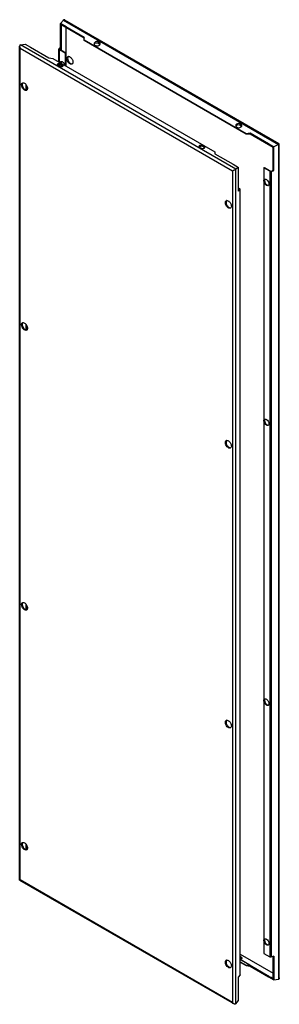
# Model space of a CAD drawing. Units: millimetres. Extents: x 439 to 838, y 137 to 1645.
import ezdxf

# ---------------------------------------------------------------- set-up
doc = ezdxf.new("R2010")
doc.units = ezdxf.units.MM
doc.header["$LTSCALE"] = 115.921824
doc.layers.get('0').update_dxf_attribs({"linetype": 'CONTINUOUS'})

msp = doc.modelspace()

# ---------------------------------------------------------------- linework, layer by layer
at = {"color": 7, "linetype": 'CONTINUOUS'}
for p, q in [((502.1, 1639.5), (506.4, 1644.9)), ((506.4, 1644.9), (836.1, 1454.5)), ((837.5, 1455.3), (508.9, 1645)), ((502.1, 1603.2), (502.1, 1639.5)), ((510.5, 1634.7), (502.1, 1639.5)), ((503.3, 1637.5), (503.2, 1603.2)), ((510.4, 1633.3), (503.3, 1637.5)), ((510.3, 1633.3), (510.3, 1594.7)), ((538.4, 1618.4), (510.4, 1634.6)), ((538.5, 1617.1), (510.4, 1633.3)), ((510.5, 1633.3), (510.5, 1634.7)), ((538.4, 1618.4), (538.4, 1617.1)), ((538.5, 1613.9), (538.4, 1618.4)), ((538.5, 1613.6), (538.5, 1613.9)), ((786.5, 1470.7), (538.5, 1613.9)), ((439.4, 327.4), (439.4, 1604.9)), ((440.3, 327.9), (440.3, 1602)), ((440.3, 1602), (765.9, 1414)), ((440.9, 1607.1), (447.7, 1608)), ((770.6, 1416.7), (440.9, 1607.1)), ((447.7, 1608), (456, 1603.2)), ((456.1, 1603.3), (484.1, 1587.1)), ((499.5, 1580.9), (499.5, 1600.4)), ((502.1, 1603.2), (499.9, 1601.1)), ((502.7, 1602.2), (500, 1600.6)), ((500, 1600.6), (510.3, 1594.7)), ((500.3, 1580.5), (500.3, 1599.3)), ((509.3, 1594.1), (500.3, 1599.3)), ((502.1, 1603.2), (503.3, 1602.5)), ((503.1, 1602.5), (502.7, 1602.2)), ((502.7, 1599.1), (502.7, 1602.2)), ((503.1, 1602.5), (503.1, 1598.9)), ((503.2, 1603.2), (503.2, 1598.8)), ((786.7, 1470.3), (538.5, 1613.6)), ((554.5, 1606.7), (556, 1605.9)), ((560.2, 1609.1), (560.2, 1611.5)), ((561.6, 1610.7), (560.2, 1611.5)), ((560.2, 1609.1), (561.6, 1608.3)), ((561.6, 1610.7), (561.6, 1608.3)), ((484.1, 1587.1), (490.4, 1586.2)), ((490.4, 1586.2), (738.4, 1443)), ((510.3, 1594.7), (509.3, 1594.1)), ((509.3, 1594.1), (509.3, 1575.3)), ((510.3, 1594.7), (510.3, 1574.7)), ((498, 1575.5), (499.4, 1574.7)), ((499.5, 1574.7), (499.5, 1576.9)), ((500.3, 1574.4), (500.3, 1576.9)), ((502.7, 1579.1), (502.7, 1581.4)), ((503.1, 1581.4), (503.1, 1578.9)), ((503.2, 1581.5), (503.2, 1578.8)), ((503.2, 1576.4), (503.2, 1576.2)), ((503.6, 1576.4), (503.6, 1577.3)), ((505, 1576.5), (503.6, 1577.3)), ((503.6, 1576.4), (505, 1575.6)), ((505, 1576.5), (505, 1575.6)), ((448.9, 1546.1), (448.9, 1538.1)), ((449.2, 1545.8), (449.2, 1538.1)), ((771.9, 1481.2), (773.3, 1480.4)), ((777.6, 1483.6), (777.6, 1486)), ((779, 1485.2), (777.6, 1486)), ((777.6, 1483.6), (779, 1482.8)), ((779, 1485.2), (779, 1482.8)), ((792.8, 1471.5), (786.5, 1470.7)), ((786.5, 1470.7), (786.7, 1470.3)), ((792.3, 1470.2), (786.7, 1470.3)), ((792.9, 1470.3), (792.3, 1470.2)), ((792.8, 1471.5), (792.8, 1470.2)), ((820.9, 1455.3), (792.8, 1471.5)), ((820.9, 1454), (792.9, 1470.2)), ((715.3, 1450), (716.8, 1449.2)), ((721, 1450.9), (721, 1451.8)), ((722.4, 1451), (721, 1451.8)), ((721, 1450.9), (722.4, 1450.1)), ((722.4, 1451), (722.4, 1450.1)), ((820.9, 1455.4), (820.9, 1454.1)), ((829.3, 1450.6), (820.9, 1455.4)), ((828.1, 1449.9), (820.9, 1454)), ((828.1, 1414.9), (828.1, 1449.9)), ((836.1, 1454.5), (829.3, 1450.6)), ((829.3, 1414.3), (829.3, 1450.6)), ((836.1, 1454.5), (836.1, 175.6)), ((836.6, 1454.8), (836.3, 1454.7)), ((837.5, 177.8), (837.5, 1455.3)), ((738.4, 1443), (738.5, 1440.2)), ((738.5, 1440.2), (766.6, 1424)), ((766.5, 1424), (774.8, 1419.2)), ((774.8, 1419.2), (770.6, 1416.7)), ((774.8, 1382.8), (774.8, 1419.2)), ((813.6, 1418.4), (814.6, 1419)), ((813.6, 1418.4), (813.6, 215.1)), ((822.7, 1413.2), (813.6, 1418.4)), ((814.6, 1419), (824.9, 1413.1)), ((765.9, 1414), (765.9, 139.9)), ((770.6, 137.8), (770.6, 1416.7)), ((822.7, 1413.2), (822.7, 209.9)), ((824.9, 1413.1), (827.8, 1414.8)), ((825.7, 1413), (829.3, 1414.3)), ((825.7, 209.7), (825.7, 1413)), ((827.8, 1414.8), (828.1, 1414.9)), ((828.1, 1415), (829.3, 1414.3)), ((774.8, 1387.7), (776.7, 1386.7)), ((776.9, 1385.4), (774.8, 1386.6)), ((774.8, 1384.2), (776.9, 1385.4)), ((774.8, 1382.8), (777, 1384.9)), ((777, 1384.9), (777, 181.6)), ((777.4, 182.3), (777.4, 1385.7)), ((448.9, 1178.7), (448.9, 1170.7)), ((449.2, 1178.4), (449.2, 1170.7)), ((448.9, 750), (448.9, 742)), ((449.2, 749.7), (449.2, 742)), ((448.9, 382.6), (448.9, 374.6)), ((449.2, 382.3), (449.2, 374.6)), ((439.4, 327.4), (768.1, 137.7)), ((765.9, 139.9), (440.3, 327.9)), ((777.4, 214.1), (828.1, 184.8)), ((813.6, 215.1), (822.7, 209.9)), ((792.3, 197), (777.4, 205.6)), ((777.4, 202.4), (786.7, 197)), ((777.4, 201.8), (786.5, 196.5)), ((779, 209.5), (777.6, 210.3)), ((777.6, 208), (777.6, 210.3)), ((777.6, 208), (779, 207.1)), ((777.7, 205.8), (792.9, 197)), ((779, 209.5), (779, 207.1)), ((786.7, 197), (786.5, 196.5)), ((786.5, 196.5), (792.8, 195.6)), ((786.7, 197), (792.3, 197)), ((792.3, 197), (792.9, 196.9)), ((792.8, 197), (792.8, 195.6)), ((792.9, 197), (821.4, 180.5)), ((829.3, 211), (825.7, 209.7)), ((828.1, 176.7), (828.1, 210.5)), ((829.3, 211), (829.3, 174.6)), ((777, 181.6), (774.8, 179.5)), ((792.8, 195.6), (820.9, 179.4)), ((774.8, 143.2), (774.8, 179.5)), ((820.9, 180.8), (821.5, 180.5)), ((820.9, 180.8), (820.9, 179.5)), ((820.9, 179.5), (829.3, 174.6)), ((829.3, 174.6), (836.1, 175.6)), ((770.6, 137.8), (774.8, 143.2))]:
    msp.add_line(p, q, dxfattribs=at)
for centre, radius, start, end in [((555.8, 1607.2), 2.45, 151.0942, 154.0903), ((559.9, 1605.3), 3.47, 55.1569, 60.0479), ((514.4, 1586.6), 2.46, 97.6473, 103.0546), ((499.7, 1573.4), 3.47, 119.9525, 124.8429), ((499.6, 1574.3), 2.75, 86.6132, 89.5065), ((510.5, 1579.6), 9.29, 210.1692, 219.8242), ((511.6, 1580.3), 9.39, 202.9981, 210.0319), ((503.4, 1579.5), 2.13, 95.3883, 101.3039), ((511.6, 1580.3), 9.42, 210.0064, 216.8378), ((504.3, 1573.7), 1.96, 33.4566, 38.7153), ((518.5, 1579.6), 2.44, 316.9342, 322.2913), ((444.8, 1546.4), 2.46, 97.6473, 103.0546), ((448.8, 1539.4), 2.44, 316.9342, 322.2913), ((773.2, 1481.7), 2.45, 151.0942, 154.0903), ((777.2, 1479.8), 3.47, 55.1569, 60.0479), ((717.1, 1447.9), 3.47, 119.9525, 124.8429), ((716.9, 1448.8), 2.75, 86.6132, 89.5065), ((721.7, 1448.2), 1.96, 33.4566, 38.7153), ((871.9, 1391.2), 72.7, 119.2599, 119.4544), ((816, 1399), 2.13, 95.3883, 101.3039), ((819.4, 1393.2), 2.12, 318.6953, 324.5564), ((757.3, 1365.9), 2.46, 97.6473, 103.0546), ((761.4, 1358.9), 2.44, 316.9342, 322.2913), ((444.8, 1179), 2.46, 97.6473, 103.0546), ((448.8, 1171.9), 2.44, 316.9342, 322.2913), ((816, 1031.6), 2.13, 95.3883, 101.3039), ((819.4, 1025.7), 2.12, 318.6953, 324.5564), ((757.3, 998.5), 2.46, 97.6473, 103.0546), ((761.4, 991.5), 2.44, 316.9342, 322.2913), ((444.8, 750.3), 2.46, 97.6473, 103.0546), ((448.8, 743.3), 2.44, 316.9342, 322.2913), ((816, 602.9), 2.13, 95.3883, 101.3039), ((819.4, 597.1), 2.12, 318.6953, 324.5564), ((757.3, 569.9), 2.46, 97.6473, 103.0546), ((761.4, 562.8), 2.44, 316.9342, 322.2913), ((444.8, 382.9), 2.46, 97.6473, 103.0546), ((448.8, 375.8), 2.44, 316.9342, 322.2913), ((816, 235.5), 2.13, 95.3883, 101.3039), ((819.4, 229.7), 2.12, 318.6953, 324.5564), ((757.3, 202.4), 2.46, 97.6473, 103.0546), ((777.3, 212.2), 6.54, 270.803, 273.0769), ((777.2, 209.3), 3.47, 299.9525, 304.843), ((761.4, 195.4), 2.44, 316.9342, 322.2913)]:
    msp.add_arc(centre, radius, start, end, dxfattribs=at)
for centre, major_axis, ratio, start_param, end_param in [((557.4, 1609.1), (3.94, 1.03), 0.686836, 6.891522, 10.033114), ((558.8, 1608.3), (3.94, 1.03), 0.686836, 3.749929, 6.891522), ((500.8, 1576.4), (3.99, -0.66), 0.434414, 7.14024, 10.281832), ((502.2, 1575.6), (3.99, -0.66), 0.434414, 3.998647, 7.14024), ((774.7, 1483.6), (3.94, 1.03), 0.686836, 6.891522, 10.033114), ((776.1, 1482.8), (3.94, 1.03), 0.686836, 3.749929, 6.891522), ((718.2, 1450.9), (3.99, -0.66), 0.434414, 7.14024, 10.281832), ((719.6, 1450.1), (3.99, -0.66), 0.434414, 3.998647, 7.14024), ((776.1, 206.3), (3.99, -0.66), 0.434414, 0.635299, 0.857054)]:
    msp.add_ellipse(centre, major_axis=major_axis, ratio=ratio, start_param=start_param, end_param=end_param, dxfattribs=at)
for points in [[(506.4, 1644.9), (506.5, 1645), (506.6, 1645.2), (506.8, 1645.2)], [(439.5, 1605.7), (439.5, 1605.5), (439.4, 1605.2), (439.4, 1604.9)], [(439.4, 1604.9), (439.4, 1603.9), (439.7, 1602.8), (440.3, 1602)], [(440.3, 1606.9), (439.9, 1606.6), (439.7, 1606.2), (439.5, 1605.7)], [(440.3, 1606.9), (440.5, 1607), (440.7, 1607), (440.8, 1607)], [(499.9, 1601.1), (499.7, 1600.9), (499.5, 1600.7), (499.5, 1600.4)], [(554.5, 1609.1), (554.2, 1608.9), (553.9, 1608.7), (553.7, 1608.4)], [(562.4, 1607.6), (562.2, 1607.8), (562.1, 1608), (561.9, 1608.1)], [(511.9, 1585.8), (511.9, 1586.2), (511.9, 1586.6), (512, 1586.9)], [(513.2, 1588.8), (513.4, 1588.9), (513.6, 1588.9), (513.9, 1589)], [(497.7, 1576.3), (497.6, 1576.2), (497.5, 1576.1), (497.4, 1576.1)], [(498.4, 1576.6), (498.2, 1576.6), (498.1, 1576.5), (498, 1576.4)], [(499.2, 1576.9), (498.9, 1576.8), (498.6, 1576.7), (498.4, 1576.6)], [(502.5, 1575), (502.1, 1575.6), (501.8, 1576.3), (501.6, 1577)], [(502.4, 1581.4), (502.6, 1581.5), (502.8, 1581.5), (503, 1581.6)], [(504, 1574.6), (504.3, 1574.3), (504.6, 1574), (504.8, 1573.7)], [(505.8, 1574.9), (505.6, 1575.2), (505.3, 1575.4), (505, 1575.6)], [(520.3, 1577.9), (520.1, 1577.7), (519.9, 1577.6), (519.7, 1577.5)], [(442.3, 1545.6), (442.3, 1545.9), (442.3, 1546.3), (442.4, 1546.7)], [(443.6, 1548.5), (443.8, 1548.6), (444, 1548.7), (444.2, 1548.8)], [(450.6, 1537.7), (450.5, 1537.5), (450.3, 1537.4), (450.1, 1537.3)], [(771.9, 1483.6), (771.6, 1483.4), (771.3, 1483.2), (771.1, 1482.9)], [(779.7, 1482.1), (779.6, 1482.3), (779.4, 1482.5), (779.2, 1482.6)], [(715.1, 1450.8), (715, 1450.7), (714.9, 1450.6), (714.8, 1450.6)], [(715.7, 1451.1), (715.6, 1451.1), (715.5, 1451), (715.3, 1450.9)], [(716.6, 1451.4), (716.3, 1451.4), (716, 1451.3), (715.7, 1451.1)], [(723.2, 1449.5), (723, 1449.7), (722.7, 1449.9), (722.4, 1450.1)], [(770.6, 1416.7), (770.4, 1416.6), (770.3, 1416.5), (770.1, 1416.4)], [(813.8, 1398.4), (813.8, 1398.8), (813.9, 1399.1), (814, 1399.5)], [(815, 1400.9), (815.2, 1401), (815.4, 1401.1), (815.6, 1401.1)], [(821, 1391.8), (820.8, 1391.6), (820.7, 1391.5), (820.5, 1391.4)], [(777, 1384.9), (777.3, 1385.1), (777.4, 1385.4), (777.4, 1385.7)], [(754.8, 1365.1), (754.8, 1365.5), (754.8, 1365.9), (754.9, 1366.3)], [(756.1, 1368.1), (756.3, 1368.2), (756.5, 1368.3), (756.8, 1368.3)], [(763.2, 1357.2), (763, 1357.1), (762.8, 1356.9), (762.6, 1356.8)], [(442.3, 1178.1), (442.3, 1178.5), (442.3, 1178.9), (442.4, 1179.3)], [(443.6, 1181.1), (443.8, 1181.2), (444, 1181.3), (444.2, 1181.4)], [(450.6, 1170.3), (450.5, 1170.1), (450.3, 1170), (450.1, 1169.9)], [(813.8, 1031), (813.8, 1031.3), (813.9, 1031.7), (814, 1032)], [(815, 1033.5), (815.2, 1033.6), (815.4, 1033.7), (815.6, 1033.7)], [(821, 1024.4), (820.8, 1024.2), (820.7, 1024.1), (820.5, 1024)], [(754.8, 997.7), (754.8, 998.1), (754.8, 998.5), (754.9, 998.8)], [(756.1, 1000.7), (756.3, 1000.8), (756.5, 1000.9), (756.8, 1000.9)], [(763.2, 989.8), (763, 989.7), (762.8, 989.5), (762.6, 989.4)], [(442.3, 749.5), (442.3, 749.9), (442.3, 750.2), (442.4, 750.6)], [(443.6, 752.4), (443.8, 752.6), (444, 752.6), (444.2, 752.7)], [(450.6, 741.6), (450.5, 741.4), (450.3, 741.3), (450.1, 741.2)], [(813.8, 602.3), (813.8, 602.7), (813.9, 603), (814, 603.4)], [(815, 604.8), (815.2, 604.9), (815.4, 605), (815.6, 605)], [(821, 595.7), (820.8, 595.5), (820.7, 595.4), (820.5, 595.3)], [(754.8, 569), (754.8, 569.4), (754.8, 569.8), (754.9, 570.2)], [(756.1, 572), (756.3, 572.1), (756.5, 572.2), (756.8, 572.2)], [(763.2, 561.2), (763, 561), (762.8, 560.9), (762.6, 560.7)], [(442.3, 382), (442.3, 382.4), (442.3, 382.8), (442.4, 383.2)], [(443.6, 385), (443.8, 385.1), (444, 385.2), (444.2, 385.3)], [(450.6, 374.2), (450.5, 374), (450.3, 373.9), (450.1, 373.8)], [(813.8, 234.9), (813.8, 235.2), (813.9, 235.6), (814, 235.9)], [(815, 237.4), (815.2, 237.5), (815.4, 237.6), (815.6, 237.6)], [(821, 228.3), (820.8, 228.1), (820.7, 228), (820.5, 227.9)], [(754.8, 201.6), (754.8, 202), (754.8, 202.4), (754.9, 202.8)], [(756.1, 204.6), (756.3, 204.7), (756.5, 204.8), (756.8, 204.8)], [(779, 206.3), (778.6, 206), (778.1, 205.9), (777.7, 205.8)], [(779, 209.5), (779.1, 209.4), (779.3, 209.3), (779.4, 209.2)], [(779.6, 206.8), (779.5, 206.6), (779.4, 206.5), (779.2, 206.4)], [(780.1, 207.9), (780.1, 207.5), (779.9, 207.1), (779.6, 206.8)], [(763.2, 193.7), (763, 193.6), (762.8, 193.4), (762.6, 193.3)], [(777.4, 182.3), (777.4, 182), (777.3, 181.7), (777, 181.6)], [(821.4, 180.5), (823.7, 179.2), (825.9, 177.9), (828.1, 176.7)], [(836.1, 175.6), (836.3, 175.7), (836.5, 175.7), (836.6, 175.8)], [(768.1, 137.7), (767.2, 138.2), (766.5, 139), (765.9, 139.9)], [(770.1, 137.4), (770.3, 137.5), (770.5, 137.7), (770.5, 137.8)]]:
    msp.add_open_spline(points, degree=3, dxfattribs=at)
for points, knots in [([(508.9, 1645), (508.7, 1645.1), (508.1, 1645.4), (507.3, 1645.5), (506.8, 1645.2)], [0, 0, 0, 0, 0.271342, 1, 1, 1, 1]), ([(499.5, 1600.4), (499.5, 1600.1), (499.8, 1599.6), (500.1, 1599.4), (500.3, 1599.3)], [0, 0, 0, 0, 0.705399, 1, 1, 1, 1]), ([(560.2, 1609.1), (559.8, 1609.3), (558, 1610), (555.8, 1609.8), (554.5, 1609.1)], [0, 0, 0, 0, 0.240719, 1, 1, 1, 1]), ([(519.7, 1577.5), (519.1, 1577.1), (516.9, 1577.2), (514.5, 1579.3), (512.5, 1582.2), (511.9, 1584.6), (511.9, 1585.8)], [0, 0, 0, 0, 0.183592, 0.435207, 0.728396, 1, 1, 1, 1]), ([(512, 1586.9), (512.1, 1587.1), (512.3, 1587.8), (512.8, 1588.5), (513.2, 1588.8)], [0, 0, 0, 0, 0.278781, 1, 1, 1, 1]), ([(513.6, 1588.8), (513.5, 1588.6), (513.1, 1587.9), (513, 1587), (513, 1586.4)], [0, 0, 0, 0, 0.22361, 1, 1, 1, 1]), ([(513, 1586.4), (513, 1584.8), (514, 1581.7), (516.2, 1579.2), (517.5, 1578.4)], [0, 0, 0, 0, 0.499767, 1, 1, 1, 1]), ([(514.1, 1589), (514.3, 1589.1), (515.1, 1589.1), (515.9, 1588.8), (516.5, 1588.4)], [0, 0, 0, 0, 0.22371, 1, 1, 1, 1]), ([(516.5, 1588.4), (517.8, 1587.7), (520, 1585.2), (521.1, 1582), (521.1, 1580.5)], [0, 0, 0, 0, 0.499703, 1, 1, 1, 1]), ([(499.3, 1577), (499.3, 1577), (499.4, 1577), (499.5, 1577), (499.6, 1577)], [0, 0, 0, 0, 0.494265, 1, 1, 1, 1]), ([(503.6, 1576.4), (503.4, 1576.6), (502.1, 1577.1), (500.7, 1577.2), (499.7, 1577)], [0, 0, 0, 0, 0.229377, 1, 1, 1, 1]), ([(501.4, 1579.9), (501.5, 1580.1), (501.7, 1580.6), (502.1, 1581.1), (502.4, 1581.4)], [0, 0, 0, 0, 0.27681, 1, 1, 1, 1]), ([(502.8, 1581.4), (502.7, 1581.2), (502.4, 1580.6), (502.3, 1579.9), (502.3, 1579.4)], [0, 0, 0, 0, 0.224524, 1, 1, 1, 1]), ([(503.2, 1581.6), (503.4, 1581.6), (504.1, 1581.6), (504.7, 1581.3), (505.2, 1581.1)], [0, 0, 0, 0, 0.224563, 1, 1, 1, 1]), ([(505.2, 1581.1), (505.6, 1580.8), (507.4, 1579.4), (508.6, 1577.3), (508.9, 1575.6)], [0, 0, 0, 0, 0.233, 1, 1, 1, 1]), ([(517.5, 1578.4), (517.7, 1578.3), (518.5, 1577.9), (519.4, 1577.7), (520, 1577.8)], [0, 0, 0, 0, 0.281948, 1, 1, 1, 1]), ([(521.1, 1580.5), (521.1, 1580.2), (521, 1579.4), (520.8, 1578.6), (520.4, 1578.1)], [0, 0, 0, 0, 0.280731, 1, 1, 1, 1]), ([(450.1, 1537.3), (449.4, 1536.9), (447.3, 1537), (444.8, 1539), (442.9, 1542), (442.3, 1544.4), (442.3, 1545.6)], [0, 0, 0, 0, 0.183592, 0.435207, 0.728396, 1, 1, 1, 1]), ([(442.4, 1546.7), (442.4, 1546.9), (442.6, 1547.6), (443.1, 1548.3), (443.6, 1548.5)], [0, 0, 0, 0, 0.278781, 1, 1, 1, 1]), ([(444, 1548.6), (443.9, 1548.4), (443.4, 1547.7), (443.3, 1546.8), (443.3, 1546.2)], [0, 0, 0, 0, 0.22361, 1, 1, 1, 1]), ([(443.3, 1546.2), (443.3, 1544.6), (444.4, 1541.5), (446.5, 1539), (447.9, 1538.2)], [0, 0, 0, 0, 0.499767, 1, 1, 1, 1]), ([(444.4, 1548.8), (444.6, 1548.8), (445.5, 1548.9), (446.3, 1548.5), (446.8, 1548.2)], [0, 0, 0, 0, 0.22371, 1, 1, 1, 1]), ([(446.8, 1548.2), (448.2, 1547.4), (450.4, 1545), (451.4, 1541.8), (451.4, 1540.3)], [0, 0, 0, 0, 0.499703, 1, 1, 1, 1]), ([(451.4, 1540.3), (451.4, 1540), (451.4, 1539.2), (451.1, 1538.3), (450.8, 1537.9)], [0, 0, 0, 0, 0.280731, 1, 1, 1, 1]), ([(447.9, 1538.2), (448.1, 1538.1), (448.8, 1537.7), (449.7, 1537.5), (450.3, 1537.6)], [0, 0, 0, 0, 0.281948, 1, 1, 1, 1]), ([(777.6, 1483.6), (777.2, 1483.8), (775.3, 1484.5), (773.2, 1484.3), (771.9, 1483.6)], [0, 0, 0, 0, 0.240719, 1, 1, 1, 1]), ([(716.6, 1451.5), (716.7, 1451.5), (716.8, 1451.5), (716.9, 1451.5), (717, 1451.5)], [0, 0, 0, 0, 0.494265, 1, 1, 1, 1]), ([(721, 1450.9), (720.7, 1451.1), (719.5, 1451.6), (718.1, 1451.7), (717.1, 1451.5)], [0, 0, 0, 0, 0.229377, 1, 1, 1, 1]), ([(836.6, 1454.8), (836.9, 1454.9), (837.1, 1455), (837.4, 1455.3), (837.5, 1455.3)], [0, 0, 0, 0, 0.767308, 1, 1, 1, 1]), ([(765.9, 1414), (766.2, 1414.1), (766.8, 1414.5), (768.2, 1415.3), (769.4, 1415.9), (770.1, 1416.4)], [0, 0, 0, 0, 0.196087, 0.440856, 1, 1, 1, 1]), ([(822.7, 1413.2), (822.9, 1413.1), (823.9, 1412.7), (825, 1412.7), (825.7, 1413)], [0, 0, 0, 0, 0.233829, 1, 1, 1, 1]), ([(817.7, 1391.6), (816.6, 1392.3), (814.8, 1394.4), (813.8, 1397.1), (813.8, 1398.4)], [0, 0, 0, 0, 0.499703, 1, 1, 1, 1]), ([(814, 1399.5), (814, 1399.6), (814.2, 1400.2), (814.6, 1400.7), (815, 1400.9)], [0, 0, 0, 0, 0.276821, 1, 1, 1, 1]), ([(815.4, 1400.9), (815.3, 1400.8), (814.9, 1400.2), (814.8, 1399.5), (814.8, 1399)], [0, 0, 0, 0, 0.224524, 1, 1, 1, 1]), ([(814.8, 1399), (814.8, 1397.6), (815.7, 1395), (817.6, 1392.9), (818.7, 1392.2)], [0, 0, 0, 0, 0.499767, 1, 1, 1, 1]), ([(815.8, 1401.2), (815.9, 1401.2), (816.6, 1401.2), (817.3, 1400.9), (817.7, 1400.6)], [0, 0, 0, 0, 0.224563, 1, 1, 1, 1]), ([(817.7, 1400.6), (818.9, 1400), (820.7, 1397.9), (821.6, 1395.2), (821.6, 1393.9)], [0, 0, 0, 0, 0.499703, 1, 1, 1, 1]), ([(820.5, 1391.4), (820.3, 1391.3), (819.4, 1391), (818.4, 1391.3), (817.7, 1391.6)], [0, 0, 0, 0, 0.221164, 1, 1, 1, 1]), ([(818.7, 1392.2), (818.9, 1392.1), (819.5, 1391.8), (820.2, 1391.7), (820.7, 1391.7)], [0, 0, 0, 0, 0.28035, 1, 1, 1, 1]), ([(821.6, 1393.9), (821.6, 1393.7), (821.6, 1393), (821.4, 1392.3), (821.1, 1391.9)], [0, 0, 0, 0, 0.279095, 1, 1, 1, 1]), ([(777.4, 1385.7), (777.4, 1386), (777.2, 1386.4), (776.8, 1386.6), (776.7, 1386.7)], [0, 0, 0, 0, 0.705399, 1, 1, 1, 1]), ([(762.6, 1356.8), (762, 1356.4), (759.8, 1356.6), (757.4, 1358.6), (755.4, 1361.5), (754.8, 1364), (754.8, 1365.1)], [0, 0, 0, 0, 0.183592, 0.435207, 0.728396, 1, 1, 1, 1]), ([(754.9, 1366.3), (755, 1366.5), (755.2, 1367.2), (755.7, 1367.8), (756.1, 1368.1)], [0, 0, 0, 0, 0.278781, 1, 1, 1, 1]), ([(756.5, 1368.1), (756.4, 1368), (756, 1367.3), (755.9, 1366.4), (755.9, 1365.7)], [0, 0, 0, 0, 0.22361, 1, 1, 1, 1]), ([(755.9, 1365.7), (755.9, 1364.2), (756.9, 1361.1), (759.1, 1358.6), (760.4, 1357.8)], [0, 0, 0, 0, 0.499767, 1, 1, 1, 1]), ([(757, 1368.4), (757.2, 1368.4), (758, 1368.4), (758.8, 1368.1), (759.4, 1367.8)], [0, 0, 0, 0, 0.22371, 1, 1, 1, 1]), ([(759.4, 1367.8), (760.7, 1367), (762.9, 1364.5), (764, 1361.4), (764, 1359.8)], [0, 0, 0, 0, 0.499703, 1, 1, 1, 1]), ([(760.4, 1357.8), (760.6, 1357.7), (761.4, 1357.3), (762.3, 1357.1), (762.9, 1357.2)], [0, 0, 0, 0, 0.281948, 1, 1, 1, 1]), ([(764, 1359.8), (764, 1359.6), (763.9, 1358.7), (763.7, 1357.9), (763.3, 1357.4)], [0, 0, 0, 0, 0.280731, 1, 1, 1, 1]), ([(450.1, 1169.9), (449.4, 1169.5), (447.3, 1169.6), (444.8, 1171.6), (442.9, 1174.6), (442.3, 1177), (442.3, 1178.1)], [0, 0, 0, 0, 0.183592, 0.435207, 0.728396, 1, 1, 1, 1]), ([(442.4, 1179.3), (442.4, 1179.5), (442.6, 1180.2), (443.1, 1180.8), (443.6, 1181.1)], [0, 0, 0, 0, 0.278781, 1, 1, 1, 1]), ([(444, 1181.1), (443.9, 1181), (443.4, 1180.3), (443.3, 1179.4), (443.3, 1178.8)], [0, 0, 0, 0, 0.22361, 1, 1, 1, 1]), ([(443.3, 1178.8), (443.3, 1177.2), (444.4, 1174.1), (446.5, 1171.6), (447.9, 1170.8)], [0, 0, 0, 0, 0.499767, 1, 1, 1, 1]), ([(444.4, 1181.4), (444.6, 1181.4), (445.5, 1181.4), (446.3, 1181.1), (446.8, 1180.8)], [0, 0, 0, 0, 0.22371, 1, 1, 1, 1]), ([(446.8, 1180.8), (448.2, 1180), (450.4, 1177.5), (451.4, 1174.4), (451.4, 1172.8)], [0, 0, 0, 0, 0.499703, 1, 1, 1, 1]), ([(447.9, 1170.8), (448.1, 1170.7), (448.8, 1170.3), (449.7, 1170.1), (450.3, 1170.2)], [0, 0, 0, 0, 0.281948, 1, 1, 1, 1]), ([(451.4, 1172.8), (451.4, 1172.6), (451.4, 1171.8), (451.1, 1170.9), (450.8, 1170.4)], [0, 0, 0, 0, 0.280731, 1, 1, 1, 1]), ([(817.7, 1024.2), (816.6, 1024.9), (814.8, 1027), (813.8, 1029.6), (813.8, 1031)], [0, 0, 0, 0, 0.499703, 1, 1, 1, 1]), ([(814, 1032), (814, 1032.2), (814.2, 1032.8), (814.6, 1033.3), (815, 1033.5)], [0, 0, 0, 0, 0.276821, 1, 1, 1, 1]), ([(815.4, 1033.5), (815.3, 1033.4), (814.9, 1032.8), (814.8, 1032.1), (814.8, 1031.5)], [0, 0, 0, 0, 0.224524, 1, 1, 1, 1]), ([(814.8, 1031.5), (814.8, 1030.2), (815.7, 1027.6), (817.6, 1025.5), (818.7, 1024.8)], [0, 0, 0, 0, 0.499767, 1, 1, 1, 1]), ([(815.8, 1033.7), (815.9, 1033.7), (816.6, 1033.7), (817.3, 1033.5), (817.7, 1033.2)], [0, 0, 0, 0, 0.224563, 1, 1, 1, 1]), ([(817.7, 1033.2), (818.9, 1032.6), (820.7, 1030.5), (821.6, 1027.8), (821.6, 1026.5)], [0, 0, 0, 0, 0.499703, 1, 1, 1, 1]), ([(821.6, 1026.5), (821.6, 1026.3), (821.6, 1025.6), (821.4, 1024.9), (821.1, 1024.5)], [0, 0, 0, 0, 0.279095, 1, 1, 1, 1]), ([(820.5, 1024), (820.3, 1023.9), (819.4, 1023.5), (818.4, 1023.9), (817.7, 1024.2)], [0, 0, 0, 0, 0.221164, 1, 1, 1, 1]), ([(818.7, 1024.8), (818.9, 1024.7), (819.5, 1024.4), (820.2, 1024.2), (820.7, 1024.3)], [0, 0, 0, 0, 0.28035, 1, 1, 1, 1]), ([(762.6, 989.4), (762, 989), (759.8, 989.1), (757.4, 991.2), (755.4, 994.1), (754.8, 996.5), (754.8, 997.7)], [0, 0, 0, 0, 0.183592, 0.435207, 0.728396, 1, 1, 1, 1]), ([(754.9, 998.8), (755, 999), (755.2, 999.8), (755.7, 1000.4), (756.1, 1000.7)], [0, 0, 0, 0, 0.278781, 1, 1, 1, 1]), ([(756.5, 1000.7), (756.4, 1000.6), (756, 999.8), (755.9, 999), (755.9, 998.3)], [0, 0, 0, 0, 0.22361, 1, 1, 1, 1]), ([(755.9, 998.3), (755.9, 996.7), (756.9, 993.6), (759.1, 991.1), (760.4, 990.4)], [0, 0, 0, 0, 0.499767, 1, 1, 1, 1]), ([(757, 1001), (757.2, 1001), (758, 1001), (758.8, 1000.7), (759.4, 1000.4)], [0, 0, 0, 0, 0.22371, 1, 1, 1, 1]), ([(759.4, 1000.4), (760.7, 999.6), (762.9, 997.1), (764, 994), (764, 992.4)], [0, 0, 0, 0, 0.499703, 1, 1, 1, 1]), ([(760.4, 990.4), (760.6, 990.2), (761.4, 989.9), (762.3, 989.7), (762.9, 989.7)], [0, 0, 0, 0, 0.281948, 1, 1, 1, 1]), ([(764, 992.4), (764, 992.2), (763.9, 991.3), (763.7, 990.5), (763.3, 990)], [0, 0, 0, 0, 0.280731, 1, 1, 1, 1]), ([(450.1, 741.2), (449.4, 740.8), (447.3, 740.9), (444.8, 743), (442.9, 745.9), (442.3, 748.3), (442.3, 749.5)], [0, 0, 0, 0, 0.183592, 0.435207, 0.728396, 1, 1, 1, 1]), ([(442.4, 750.6), (442.4, 750.8), (442.6, 751.5), (443.1, 752.2), (443.6, 752.4)], [0, 0, 0, 0, 0.278781, 1, 1, 1, 1]), ([(444, 752.5), (443.9, 752.3), (443.4, 751.6), (443.3, 750.7), (443.3, 750.1)], [0, 0, 0, 0, 0.22361, 1, 1, 1, 1]), ([(443.3, 750.1), (443.3, 748.5), (444.4, 745.4), (446.5, 742.9), (447.9, 742.1)], [0, 0, 0, 0, 0.499767, 1, 1, 1, 1]), ([(444.4, 752.7), (444.6, 752.8), (445.5, 752.8), (446.3, 752.5), (446.8, 752.1)], [0, 0, 0, 0, 0.22371, 1, 1, 1, 1]), ([(446.8, 752.1), (448.2, 751.4), (450.4, 748.9), (451.4, 745.7), (451.4, 744.2)], [0, 0, 0, 0, 0.499703, 1, 1, 1, 1]), ([(447.9, 742.1), (448.1, 742), (448.8, 741.6), (449.7, 741.4), (450.3, 741.5)], [0, 0, 0, 0, 0.281948, 1, 1, 1, 1]), ([(451.4, 744.2), (451.4, 743.9), (451.4, 743.1), (451.1, 742.3), (450.8, 741.8)], [0, 0, 0, 0, 0.280731, 1, 1, 1, 1]), ([(814, 603.4), (814, 603.5), (814.2, 604.1), (814.6, 604.6), (815, 604.8)], [0, 0, 0, 0, 0.276821, 1, 1, 1, 1]), ([(815.4, 604.8), (815.3, 604.7), (814.9, 604.1), (814.8, 603.4), (814.8, 602.9)], [0, 0, 0, 0, 0.224524, 1, 1, 1, 1]), ([(815.8, 605.1), (815.9, 605.1), (816.6, 605.1), (817.3, 604.8), (817.7, 604.6)], [0, 0, 0, 0, 0.224563, 1, 1, 1, 1]), ([(817.7, 604.6), (818.9, 603.9), (820.7, 601.8), (821.6, 599.1), (821.6, 597.8)], [0, 0, 0, 0, 0.499703, 1, 1, 1, 1]), ([(817.7, 595.6), (816.6, 596.2), (814.8, 598.3), (813.8, 601), (813.8, 602.3)], [0, 0, 0, 0, 0.499703, 1, 1, 1, 1]), ([(814.8, 602.9), (814.8, 601.5), (815.7, 598.9), (817.6, 596.8), (818.7, 596.1)], [0, 0, 0, 0, 0.499767, 1, 1, 1, 1]), ([(820.5, 595.3), (820.3, 595.2), (819.4, 594.9), (818.4, 595.2), (817.7, 595.6)], [0, 0, 0, 0, 0.221164, 1, 1, 1, 1]), ([(818.7, 596.1), (818.9, 596.1), (819.5, 595.7), (820.2, 595.6), (820.7, 595.6)], [0, 0, 0, 0, 0.28035, 1, 1, 1, 1]), ([(821.6, 597.8), (821.6, 597.6), (821.6, 596.9), (821.4, 596.3), (821.1, 595.9)], [0, 0, 0, 0, 0.279095, 1, 1, 1, 1]), ([(762.6, 560.7), (762, 560.4), (759.8, 560.5), (757.4, 562.5), (755.4, 565.5), (754.8, 567.9), (754.8, 569)], [0, 0, 0, 0, 0.183592, 0.435207, 0.728396, 1, 1, 1, 1]), ([(754.9, 570.2), (755, 570.4), (755.2, 571.1), (755.7, 571.7), (756.1, 572)], [0, 0, 0, 0, 0.278781, 1, 1, 1, 1]), ([(756.5, 572), (756.4, 571.9), (756, 571.2), (755.9, 570.3), (755.9, 569.6)], [0, 0, 0, 0, 0.22361, 1, 1, 1, 1]), ([(755.9, 569.6), (755.9, 568.1), (756.9, 565), (759.1, 562.5), (760.4, 561.7)], [0, 0, 0, 0, 0.499767, 1, 1, 1, 1]), ([(757, 572.3), (757.2, 572.3), (758, 572.3), (758.8, 572), (759.4, 571.7)], [0, 0, 0, 0, 0.22371, 1, 1, 1, 1]), ([(759.4, 571.7), (760.7, 570.9), (762.9, 568.4), (764, 565.3), (764, 563.7)], [0, 0, 0, 0, 0.499703, 1, 1, 1, 1]), ([(760.4, 561.7), (760.6, 561.6), (761.4, 561.2), (762.3, 561), (762.9, 561.1)], [0, 0, 0, 0, 0.281948, 1, 1, 1, 1]), ([(764, 563.7), (764, 563.5), (763.9, 562.7), (763.7, 561.8), (763.3, 561.3)], [0, 0, 0, 0, 0.280731, 1, 1, 1, 1]), ([(450.1, 373.8), (449.4, 373.4), (447.3, 373.5), (444.8, 375.5), (442.9, 378.5), (442.3, 380.9), (442.3, 382)], [0, 0, 0, 0, 0.183592, 0.435207, 0.728396, 1, 1, 1, 1]), ([(442.4, 383.2), (442.4, 383.4), (442.6, 384.1), (443.1, 384.8), (443.6, 385)], [0, 0, 0, 0, 0.278781, 1, 1, 1, 1]), ([(444, 385.1), (443.9, 384.9), (443.4, 384.2), (443.3, 383.3), (443.3, 382.7)], [0, 0, 0, 0, 0.22361, 1, 1, 1, 1]), ([(443.3, 382.7), (443.3, 381.1), (444.4, 378), (446.5, 375.5), (447.9, 374.7)], [0, 0, 0, 0, 0.499767, 1, 1, 1, 1]), ([(444.4, 385.3), (444.6, 385.3), (445.5, 385.3), (446.3, 385), (446.8, 384.7)], [0, 0, 0, 0, 0.22371, 1, 1, 1, 1]), ([(446.8, 384.7), (448.2, 383.9), (450.4, 381.4), (451.4, 378.3), (451.4, 376.7)], [0, 0, 0, 0, 0.499703, 1, 1, 1, 1]), ([(447.9, 374.7), (448.1, 374.6), (448.8, 374.2), (449.7, 374), (450.3, 374.1)], [0, 0, 0, 0, 0.281948, 1, 1, 1, 1]), ([(451.4, 376.7), (451.4, 376.5), (451.4, 375.7), (451.1, 374.8), (450.8, 374.3)], [0, 0, 0, 0, 0.280731, 1, 1, 1, 1]), ([(440.3, 327.9), (440.1, 327.8), (439.8, 327.6), (439.6, 327.4), (439.4, 327.4), (439.4, 327.4)], [0, 0, 0, 0, 0.718956, 0.924228, 1, 1, 1, 1]), ([(817.7, 228.1), (816.6, 228.8), (814.8, 230.9), (813.8, 233.5), (813.8, 234.9)], [0, 0, 0, 0, 0.499703, 1, 1, 1, 1]), ([(814, 235.9), (814, 236.1), (814.2, 236.7), (814.6, 237.2), (815, 237.4)], [0, 0, 0, 0, 0.276821, 1, 1, 1, 1]), ([(815.4, 237.4), (815.3, 237.3), (814.9, 236.7), (814.8, 236), (814.8, 235.4)], [0, 0, 0, 0, 0.224524, 1, 1, 1, 1]), ([(814.8, 235.4), (814.8, 234.1), (815.7, 231.5), (817.6, 229.4), (818.7, 228.7)], [0, 0, 0, 0, 0.499767, 1, 1, 1, 1]), ([(815.8, 237.6), (815.9, 237.7), (816.6, 237.7), (817.3, 237.4), (817.7, 237.1)], [0, 0, 0, 0, 0.224563, 1, 1, 1, 1]), ([(817.7, 237.1), (818.9, 236.5), (820.7, 234.4), (821.6, 231.7), (821.6, 230.4)], [0, 0, 0, 0, 0.499703, 1, 1, 1, 1]), ([(820.5, 227.9), (820.3, 227.8), (819.4, 227.4), (818.4, 227.8), (817.7, 228.1)], [0, 0, 0, 0, 0.221164, 1, 1, 1, 1]), ([(818.7, 228.7), (818.9, 228.6), (819.5, 228.3), (820.2, 228.1), (820.7, 228.2)], [0, 0, 0, 0, 0.28035, 1, 1, 1, 1]), ([(821.6, 230.4), (821.6, 230.2), (821.6, 229.5), (821.4, 228.8), (821.1, 228.4)], [0, 0, 0, 0, 0.279095, 1, 1, 1, 1]), ([(762.6, 193.3), (762, 192.9), (759.8, 193.1), (757.4, 195.1), (755.4, 198), (754.8, 200.4), (754.8, 201.6)], [0, 0, 0, 0, 0.183592, 0.435207, 0.728396, 1, 1, 1, 1]), ([(754.9, 202.8), (755, 203), (755.2, 203.7), (755.7, 204.3), (756.1, 204.6)], [0, 0, 0, 0, 0.278781, 1, 1, 1, 1]), ([(756.5, 204.6), (756.4, 204.5), (756, 203.7), (755.9, 202.9), (755.9, 202.2)], [0, 0, 0, 0, 0.22361, 1, 1, 1, 1]), ([(755.9, 202.2), (755.9, 200.6), (756.9, 197.5), (759.1, 195.1), (760.4, 194.3)], [0, 0, 0, 0, 0.499767, 1, 1, 1, 1]), ([(757, 204.9), (757.2, 204.9), (758, 204.9), (758.8, 204.6), (759.4, 204.3)], [0, 0, 0, 0, 0.22371, 1, 1, 1, 1]), ([(759.4, 204.3), (760.7, 203.5), (762.9, 201), (764, 197.9), (764, 196.3)], [0, 0, 0, 0, 0.499703, 1, 1, 1, 1]), ([(764, 196.3), (764, 196.1), (763.9, 195.2), (763.7, 194.4), (763.3, 193.9)], [0, 0, 0, 0, 0.280731, 1, 1, 1, 1]), ([(779.4, 209.2), (779.5, 209.1), (779.9, 208.8), (780.1, 208.3), (780.1, 207.9)], [0, 0, 0, 0, 0.283721, 1, 1, 1, 1]), ([(825.7, 209.7), (825, 209.4), (823.9, 209.4), (822.9, 209.8), (822.7, 209.9)], [0, 0, 0, 0, 0.76617, 1, 1, 1, 1]), ([(760.4, 194.3), (760.6, 194.1), (761.4, 193.8), (762.3, 193.6), (762.9, 193.7)], [0, 0, 0, 0, 0.281948, 1, 1, 1, 1]), ([(837.5, 177.8), (837.5, 177.6), (837.5, 176.9), (837.1, 176.1), (836.6, 175.8)], [0, 0, 0, 0, 0.270082, 1, 1, 1, 1]), ([(770.1, 137.4), (769.7, 137.2), (768.9, 137.2), (768.2, 137.6), (768.1, 137.7)], [0, 0, 0, 0, 0.728669, 1, 1, 1, 1])]:
    msp.add_open_spline(points, degree=3, knots=knots, dxfattribs=at)

doc.saveas('drawing.dxf')
